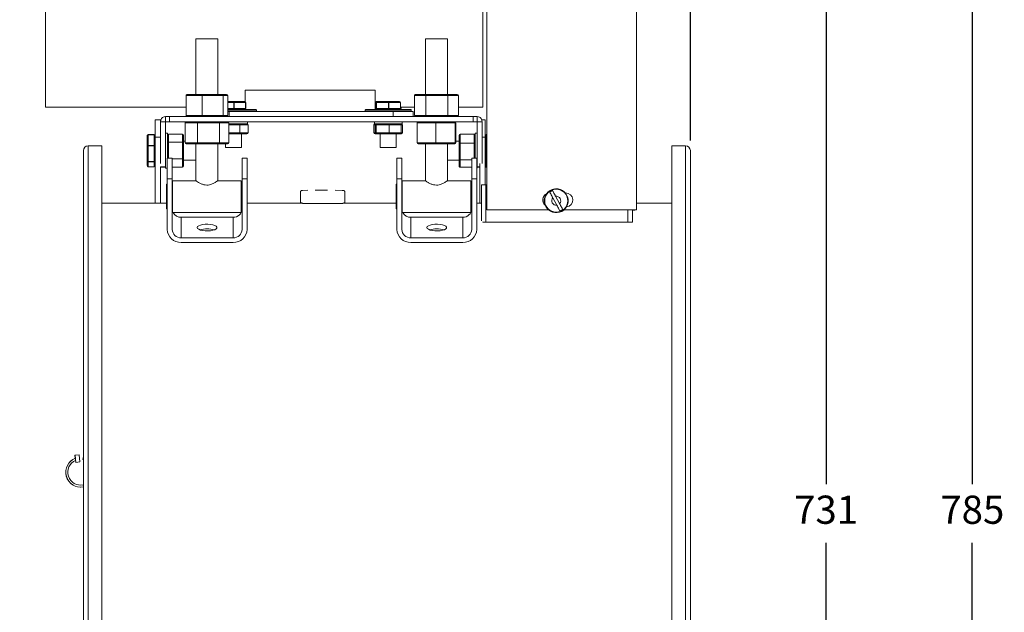
# Model space of a CAD drawing. Units: millimetres. Extents: x -679 to 535, y 471 to 1427.
# Drawn here: x 42 to 535, y 797 to 1094 of the extents above; entities that cross this region are included whole.
import ezdxf

# ---------------------------------------------------------------- set-up
doc = ezdxf.new("R2010")
doc.units = ezdxf.units.MM
doc.header["$PDSIZE"] = -1
doc.dimstyles.new('ISO-25', dxfattribs={"dimtxt": 2.5, "dimasz": 2.5, "dimexe": 1.25, "dimexo": 0.625, "dimtad": 1, "dimtxsty": 'Standard', "dimcen": 2.5, "dimadec": 0, "dimazin": 0, "dimtfac": 1, "dimtmove": 0, "dimatfit": 3, "dimfxl": 0, "dimarcsym": 0})

# ---------------------------------------------------------------- blocks, each defined once
blk = doc.blocks.new('*D41')
at = {"color": 0, "linetype": 'ByBlock', "lineweight": -2}
for p, q in [((42.15, 1159.63), (42.15, 1408.02)), ((378.05, 1033.59), (378.05, 1408.02)), ((363.05, 1403.02), (57.15, 1403.02))]:
    blk.add_line(p, q, dxfattribs=at)
at = {"color": 0, "linetype": 'ByBlock'}
for points in [[(42.15, 1403.02), (57.15, 1405.52), (57.15, 1400.52)], [(378.05, 1403.02), (363.05, 1405.52), (363.05, 1400.52)]]:
    blk.add_solid(points, dxfattribs=at)
at = {"layer": 'DEFPOINTS', "color": 0, "linetype": 'ByBlock'}
for p in [(42.15, 1154.63), (378.05, 1028.59)]:
    blk.add_point(p, dxfattribs=at)
at = {"color": 0, "linetype": 'ByBlock', "insert": (219.06, 1417.69), "char_height": 14.111, "attachment_point": 5}
blk.add_mtext('336', dxfattribs=at)
blk = doc.blocks.new('*D43')
at = {"color": 0, "linetype": 'ByBlock', "lineweight": -2}
for p, q in [((356.15, 1202.2), (451.03, 1202.2)), ((446.03, 1187.2), (446.03, 861.63)), ((446.03, 485.99), (446.03, 832.28)), ((380.65, 470.99), (451.03, 470.99))]:
    blk.add_line(p, q, dxfattribs=at)
at = {"color": 0, "linetype": 'ByBlock'}
for points in [[(446.03, 1202.2), (443.53, 1187.2), (448.53, 1187.2)], [(446.03, 470.99), (443.53, 485.99), (448.53, 485.99)]]:
    blk.add_solid(points, dxfattribs=at)
at = {"layer": 'DEFPOINTS', "color": 0, "linetype": 'ByBlock'}
for p in [(351.15, 1202.2), (375.65, 470.99)]:
    blk.add_point(p, dxfattribs=at)
at = {"color": 0, "linetype": 'ByBlock', "insert": (446.03, 846.96), "char_height": 14.111, "attachment_point": 5}
blk.add_mtext('731', dxfattribs=at)
blk = doc.blocks.new('*D44')
at = {"color": 0, "linetype": 'ByBlock', "lineweight": -2}
for p, q in [((204.15, 1255.63), (524.27, 1255.63)), ((519.27, 1240.63), (519.27, 861.63)), ((519.27, 485.99), (519.27, 832.28)), ((380.65, 470.99), (524.27, 470.99))]:
    blk.add_line(p, q, dxfattribs=at)
at = {"color": 0, "linetype": 'ByBlock'}
for points in [[(519.27, 1255.63), (516.77, 1240.63), (521.77, 1240.63)], [(519.27, 470.99), (516.77, 485.99), (521.77, 485.99)]]:
    blk.add_solid(points, dxfattribs=at)
at = {"layer": 'DEFPOINTS', "color": 0, "linetype": 'ByBlock'}
for p in [(199.15, 1255.63), (375.65, 470.99)]:
    blk.add_point(p, dxfattribs=at)
at = {"color": 0, "linetype": 'ByBlock', "insert": (519.27, 846.96), "char_height": 14.111, "attachment_point": 5}
blk.add_mtext('785', dxfattribs=at)

msp = doc.modelspace()

# ---------------------------------------------------------------- linework, layer by layer
at = {"color": 7, "linetype": 'Continuous', "lineweight": 15}
for p, q in [((55.15, 1218.88), (55.15, 1050.38)), ((274.15, 1218.88), (274.15, 1050.38)), ((276.15, 998.89), (276.15, 1132.3)), ((351.15, 1132.3), (351.15, 998.89)), ((130.4, 1084.56), (141.4, 1084.56)), ((245.4, 1084.56), (256.4, 1084.56)), ((133.57, 1056.13), (125.45, 1056.13)), ((125.45, 1056.13), (125.45, 1046.13)), ((126, 1056.63), (133.69, 1056.63)), ((144.02, 1056.13), (133.57, 1056.13)), ((133.57, 1056.13), (133.57, 1046.13)), ((133.69, 1056.63), (143.59, 1056.63)), ((143.59, 1056.63), (145.8, 1056.63)), ((144.02, 1056.13), (144.02, 1046.13)), ((146.35, 1056.13), (144.02, 1056.13)), ((146.35, 1056.13), (146.35, 1046.13)), ((155.15, 1058.88), (220.15, 1058.88)), ((155.15, 1058.88), (155.15, 1053.06)), ((220.15, 1058.88), (220.15, 1049.13)), ((245.62, 1056.13), (239.94, 1056.13)), ((239.94, 1046.13), (239.94, 1056.13)), ((240.51, 1056.63), (245.9, 1056.63)), ((256.59, 1056.13), (245.62, 1056.13)), ((245.62, 1046.13), (245.62, 1056.13)), ((245.9, 1056.63), (256.29, 1056.63)), ((256.29, 1056.63), (261.29, 1056.63)), ((256.59, 1046.13), (256.59, 1056.13)), ((261.87, 1056.13), (256.59, 1056.13)), ((261.87, 1046.13), (261.87, 1056.13)), ((146.35, 1053.13), (149.45, 1053.13)), ((149.37, 1052.63), (146.35, 1052.63)), ((149.37, 1049.63), (149.37, 1052.63)), ((149.57, 1052.63), (149.37, 1052.63)), ((149.45, 1053.13), (154.9, 1053.13)), ((149.57, 1052.63), (149.57, 1049.63)), ((155.31, 1052.63), (149.57, 1052.63)), ((155.31, 1049.63), (155.31, 1052.63)), ((155.41, 1052.63), (155.31, 1052.63)), ((220.79, 1052.63), (220.56, 1052.63)), ((220.56, 1052.63), (220.56, 1049.63)), ((220.56, 1052.63), (220.56, 1052.63)), ((220.89, 1052.63), (220.79, 1052.63)), ((220.79, 1049.63), (220.79, 1052.63)), ((226.87, 1052.63), (220.89, 1052.63)), ((220.89, 1052.63), (220.89, 1049.63)), ((221.07, 1053.13), (221.28, 1053.13)), ((221.28, 1053.13), (226.95, 1053.13)), ((226.87, 1049.63), (226.87, 1052.63)), ((227.07, 1052.63), (226.87, 1052.63)), ((226.95, 1053.13), (232.4, 1053.13)), ((227.07, 1052.63), (227.07, 1049.63)), ((232.81, 1052.63), (227.07, 1052.63)), ((232.81, 1049.63), (232.81, 1052.63)), ((232.91, 1052.63), (232.81, 1052.63)), ((117.23, 1045.63), (115.25, 1045.63)), ((117.23, 1043.03), (117.23, 1045.63)), ((269.23, 1045.63), (117.23, 1045.63)), ((125.45, 1046.13), (133.57, 1046.13)), ((133.57, 1046.13), (144.02, 1046.13)), ((144.02, 1046.13), (146.35, 1046.13)), ((146.35, 1049.63), (149.37, 1049.63)), ((146.35, 1049.13), (160.48, 1049.13)), ((160.73, 1048.88), (146.35, 1048.88)), ((146.35, 1048.23), (147.15, 1048.23)), ((147.15, 1048.23), (147.15, 1045.63)), ((147.15, 1048.23), (229.15, 1048.23)), ((149.37, 1049.63), (149.57, 1049.63)), ((149.57, 1049.63), (155.31, 1049.63)), ((155.31, 1049.63), (155.41, 1049.63)), ((238.23, 1048.88), (215.23, 1048.88)), ((215.48, 1049.13), (237.98, 1049.13)), ((220.26, 1049.63), (220.34, 1049.63)), ((220.34, 1050.38), (220.34, 1049.63)), ((220.34, 1049.63), (220.56, 1049.63)), ((220.56, 1049.63), (220.79, 1049.63)), ((220.56, 1049.63), (220.56, 1049.63)), ((220.79, 1049.63), (220.89, 1049.63)), ((220.89, 1049.63), (226.87, 1049.63)), ((226.87, 1049.63), (227.07, 1049.63)), ((227.07, 1049.63), (232.81, 1049.63)), ((229.15, 1048.23), (229.15, 1045.63)), ((229.15, 1048.23), (239.15, 1048.23)), ((232.81, 1049.63), (232.91, 1049.63)), ((232.91, 1049.63), (233.2, 1049.63)), ((233.2, 1049.63), (233.2, 1050.38)), ((233.2, 1049.63), (233.21, 1049.63)), ((239.15, 1048.23), (239.15, 1045.63)), ((239.94, 1046.13), (245.62, 1046.13)), ((245.62, 1046.13), (256.59, 1046.13)), ((256.59, 1046.13), (261.87, 1046.13)), ((269.23, 1043.03), (269.23, 1045.63)), ((271.21, 1045.63), (269.23, 1045.63)), ((110.05, 1043.91), (110.05, 1035.27)), ((112.65, 1043.91), (112.65, 1043.03)), ((112.65, 1043.03), (112.65, 1022.1)), ((117.23, 1043.03), (115.25, 1043.03)), ((115.25, 1043.03), (115.25, 1020.47)), ((269.23, 1043.03), (117.23, 1043.03)), ((131.23, 1042.53), (124.97, 1042.53)), ((124.97, 1042.53), (124.97, 1032.53)), ((131.23, 1042.53), (131.23, 1032.53)), ((142.16, 1042.53), (131.23, 1042.53)), ((142.16, 1042.53), (142.16, 1032.53)), ((146.84, 1042.53), (142.16, 1042.53)), ((146.84, 1042.53), (146.84, 1032.53)), ((146.84, 1042.03), (156.18, 1042.03)), ((152.45, 1041.53), (146.84, 1041.53)), ((152.45, 1041.53), (152.45, 1037.53)), ((156.55, 1041.53), (152.45, 1041.53)), ((156.55, 1041.53), (156.55, 1037.53)), ((219.58, 1041.53), (219.58, 1037.53)), ((220.18, 1041.53), (219.58, 1041.53)), ((219.78, 1042.03), (233.68, 1042.03)), ((220.61, 1041.53), (220.18, 1041.53)), ((220.18, 1041.53), (220.18, 1037.53)), ((227.17, 1041.53), (220.61, 1041.53)), ((220.61, 1041.53), (220.61, 1037.53)), ((227.17, 1041.53), (227.17, 1037.53)), ((233.29, 1041.53), (227.17, 1041.53)), ((233.29, 1041.53), (233.29, 1037.53)), ((233.89, 1041.53), (233.29, 1041.53)), ((233.89, 1041.53), (233.89, 1037.53)), ((250.64, 1042.53), (241.27, 1042.53)), ((241.27, 1042.53), (241.27, 1032.53)), ((260.27, 1042.53), (250.64, 1042.53)), ((250.64, 1042.53), (250.64, 1032.53)), ((260.27, 1042.53), (260.27, 1032.53)), ((260.53, 1042.53), (260.27, 1042.53)), ((260.53, 1042.53), (260.53, 1032.53)), ((271.21, 1043.03), (269.23, 1043.03)), ((271.21, 1020.47), (271.21, 1043.03)), ((273.81, 1022.1), (273.81, 1043.03)), ((275.21, 1035.27), (275.21, 1043.91)), ((106.05, 1030.95), (106.05, 1036.06)), ((106.55, 1036.6), (106.55, 1036.55)), ((106.55, 1036.55), (106.55, 1031.2)), ((109.55, 1036.55), (106.55, 1036.55)), ((109.55, 1036.55), (109.55, 1036.6)), ((109.55, 1031.2), (109.55, 1036.55)), ((116.25, 1037.3), (116.25, 1024.78)), ((116.75, 1036.81), (116.75, 1032.78)), ((123.75, 1036.81), (116.75, 1036.81)), ((123.75, 1032.78), (123.75, 1036.81)), ((124.25, 1036.23), (124.25, 1032.49)), ((146.84, 1037.53), (152.45, 1037.53)), ((152.2, 1037.03), (146.84, 1037.03)), ((155.97, 1037.03), (152.2, 1037.03)), ((152.45, 1037.53), (156.55, 1037.53)), ((219.58, 1037.53), (220.18, 1037.53)), ((220.69, 1037.03), (220.14, 1037.03)), ((220.18, 1037.53), (220.61, 1037.53)), ((220.61, 1037.53), (227.17, 1037.53)), ((221.09, 1037.03), (220.69, 1037.03)), ((227.13, 1037.03), (221.09, 1037.03)), ((232.77, 1037.03), (227.13, 1037.03)), ((227.17, 1037.53), (233.29, 1037.53)), ((233.33, 1037.03), (232.77, 1037.03)), ((233.29, 1037.53), (233.89, 1037.53)), ((262.21, 1032), (262.21, 1036.16)), ((262.71, 1036.74), (262.71, 1032.27)), ((269.71, 1036.74), (262.71, 1036.74)), ((269.71, 1032.27), (269.71, 1036.74)), ((270.21, 1037.24), (270.21, 1024.78)), ((275.71, 1036.68), (275.71, 1036.66)), ((275.71, 1036.66), (275.71, 1033.25)), ((276.15, 1036.66), (275.71, 1036.66)), ((76.45, 1030.99), (76.45, 470.99)), ((83.25, 1030.99), (83.25, 470.99)), ((106.05, 1023.44), (106.05, 1030.95)), ((106.55, 1031.2), (106.55, 1031.01)), ((106.55, 1031.2), (109.55, 1031.2)), ((106.55, 1031.01), (106.55, 1023.17)), ((109.55, 1031.01), (106.55, 1031.01)), ((109.55, 1031.01), (109.55, 1031.2)), ((109.55, 1023.17), (109.55, 1031.01)), ((110.05, 1035.27), (110.05, 1002.19)), ((112.65, 1035.27), (110.05, 1035.27)), ((123.75, 1032.78), (116.75, 1032.78)), ((116.75, 1032.78), (116.75, 1024.78)), ((123.75, 1024.53), (123.75, 1032.78)), ((124.25, 1032.49), (124.25, 1024.81)), ((124.97, 1032.53), (131.23, 1032.53)), ((131.48, 1032.03), (125.55, 1032.03)), ((131.23, 1032.53), (142.16, 1032.53)), ((141.83, 1032.03), (131.48, 1032.03)), ((146.26, 1032.03), (141.83, 1032.03)), ((142.16, 1032.53), (146.84, 1032.53)), ((241.27, 1032.53), (250.64, 1032.53)), ((250.65, 1032.03), (241.78, 1032.03)), ((250.64, 1032.53), (260.27, 1032.53)), ((259.78, 1032.03), (250.65, 1032.03)), ((260.03, 1032.03), (259.78, 1032.03)), ((260.27, 1032.53), (260.53, 1032.53)), ((262.21, 1024.34), (262.21, 1032)), ((262.71, 1032.27), (262.71, 1024.02)), ((269.71, 1032.27), (262.71, 1032.27)), ((269.71, 1024.78), (269.71, 1032.27)), ((273.81, 1035.27), (275.21, 1035.27)), ((275.21, 1011.49), (275.21, 1035.27)), ((275.71, 1033.25), (275.71, 1033.09)), ((275.71, 1033.25), (276.15, 1033.25)), ((275.71, 1033.09), (275.71, 1025.1)), ((276.15, 1033.09), (275.71, 1033.09)), ((368.85, 1030.99), (368.85, 470.99)), ((375.65, 1030.99), (375.65, 470.99)), ((74.05, 1028.59), (74.05, 473.39)), ((145.86, 1030.08), (145.26, 1030.08)), ((153.2, 1030.08), (145.86, 1030.08)), ((223.36, 1030.08), (222.76, 1030.08)), ((230.7, 1030.08), (223.36, 1030.08)), ((378.05, 1028.59), (378.05, 473.39)), ((106.05, 1021.04), (106.05, 1023.44)), ((106.55, 1023.17), (109.55, 1023.17)), ((106.55, 1023.17), (106.55, 1023.02)), ((109.55, 1023.02), (106.55, 1023.02)), ((106.55, 1023.02), (106.55, 1020.51)), ((109.55, 1023.02), (109.55, 1023.17)), ((109.55, 1020.51), (109.55, 1023.02)), ((116.05, 1024.78), (116.05, 1014.52)), ((116.05, 1024.78), (118.55, 1024.78)), ((118.55, 1024.78), (118.55, 1014.52)), ((123.75, 1024.53), (118.55, 1024.53)), ((123.75, 1020.3), (123.75, 1024.53)), ((124.25, 1024.81), (124.25, 1020.87)), ((153.55, 1024.78), (156.05, 1024.78)), ((153.55, 1024.78), (153.55, 1014.52)), ((156.05, 1024.78), (156.05, 1014.52)), ((231.05, 1024.78), (231.05, 1014.52)), ((231.05, 1024.78), (233.55, 1024.78)), ((233.55, 1024.78), (233.55, 1014.52)), ((262.21, 1020.82), (262.21, 1024.34)), ((268.55, 1024.02), (262.71, 1024.02)), ((262.71, 1024.02), (262.71, 1020.25)), ((268.55, 1024.78), (271.05, 1024.78)), ((268.55, 1024.78), (268.55, 1014.52)), ((271.05, 1024.78), (271.05, 1014.52)), ((272.61, 1002.19), (272.61, 1022.1)), ((275.71, 1025.1), (275.71, 1024.92)), ((275.71, 1025.1), (276.15, 1025.1)), ((275.71, 1024.92), (275.71, 1020.34)), ((276.15, 1024.92), (275.71, 1024.92)), ((106.55, 1020.51), (109.55, 1020.51)), ((106.55, 1020.51), (106.55, 1020.5)), ((109.55, 1020.5), (109.55, 1020.51)), ((115.25, 1020.47), (112.65, 1020.47)), ((112.65, 1020.47), (112.65, 1002.19)), ((115.25, 1020.47), (115.25, 1020.42)), ((115.25, 1020.47), (115.25, 1019.8)), ((123.75, 1020.3), (118.55, 1020.3)), ((268.55, 1020.25), (262.71, 1020.25)), ((271.21, 1020.44), (271.21, 1020.47)), ((271.21, 1020.47), (271.21, 1019.74)), ((271.21, 1020.47), (272.61, 1020.47)), ((275.71, 1020.34), (276.15, 1020.34)), ((275.71, 1020.34), (275.71, 1020.3)), ((115.75, 999.36), (115.75, 1011.76)), ((116.05, 989.15), (116.05, 1014.52)), ((116.05, 1014.52), (118.55, 1014.52)), ((118.55, 1014.52), (118.55, 989.15)), ((118.65, 997.61), (118.65, 1013.51)), ((153.15, 997.61), (153.15, 1013.51)), ((153.55, 989.15), (153.55, 1014.52)), ((153.55, 1014.52), (156.05, 1014.52)), ((156.05, 1014.52), (156.05, 989.15)), ((230.75, 999.36), (230.75, 1011.76)), ((231.05, 989.15), (231.05, 1014.52)), ((231.05, 1014.52), (233.55, 1014.52)), ((233.55, 1014.52), (233.55, 989.15)), ((233.65, 997.61), (233.65, 1013.51)), ((268.15, 997.61), (268.15, 1013.51)), ((268.55, 989.15), (268.55, 1014.52)), ((268.55, 1014.52), (271.05, 1014.52)), ((271.05, 1014.52), (271.05, 989.15)), ((273.39, 993.43), (273.39, 1011.49)), ((273.39, 1011.49), (275.65, 1011.49)), ((275.65, 1011.49), (276.15, 1011.49)), ((275.65, 992.81), (275.65, 1011.49)), ((182.72, 1007.69), (182.72, 1003.19)), ((183.79, 1008.69), (186.55, 1008.71)), ((190.06, 1008.71), (196.36, 1008.71)), ((200.17, 1008.71), (203.7, 1008.69)), ((205.06, 1007.69), (205.06, 1003.19)), ((309.97, 1009.17), (310.07, 1009.43)), ((310.53, 1009.23), (310.62, 1009.48)), ((315.39, 1007.44), (315.6, 1007.44)), ((187.62, 1002.17), (184.09, 1002.18)), ((197.72, 1002.16), (191.42, 1002.16)), ((203.99, 1002.18), (201.23, 1002.17)), ((311.17, 1001.26), (309.16, 1004.95)), ((312.58, 1002.02), (310.57, 1005.72)), ((307.02, 998.89), (276.15, 998.89)), ((351.15, 998.89), (314.72, 998.89)), ((346.8, 992.81), (346.8, 998.89)), ((349.05, 993.43), (349.05, 998.89)), ((350.25, 998.72), (349.05, 998.72)), ((350.25, 998.89), (350.25, 998.72)), ((123.05, 995.18), (123.05, 984.92)), ((123.05, 995.18), (149.05, 995.18)), ((149.05, 995.18), (149.05, 984.92)), ((238.05, 995.18), (238.05, 984.92)), ((238.05, 995.18), (264.05, 995.18)), ((264.05, 995.18), (264.05, 984.92)), ((274.05, 992.99), (274.05, 992.81)), ((274.05, 992.81), (349.05, 992.81)), ((349.05, 992.81), (349.05, 993.43)), ((123.05, 984.92), (149.05, 984.92)), ((149.05, 982.57), (123.05, 982.57)), ((238.05, 984.92), (264.05, 984.92)), ((264.05, 982.57), (238.05, 982.57)), ((69.85, 876.07), (69.89, 876.08)), ((70.01, 874.56), (69.85, 876.07)), ((69.89, 876.08), (71.88, 876.28)), ((69.89, 876.08), (70.26, 872.51)), ((69.96, 875.08), (69.99, 875.08)), ((70.01, 874.56), (69.96, 875.08)), ((69.96, 875.08), (69.99, 875.08)), ((69.99, 875.08), (70.15, 873.5)), ((70.22, 872.5), (70.11, 873.52)), ((70.12, 873.49), (70.12, 873.52)), ((70.15, 873.5), (70.12, 873.49)), ((71.88, 876.28), (72.25, 872.71)), ((73.77, 874), (73.92, 874.98)), ((74.05, 873.94), (73.77, 874)), ((73.77, 874), (73.78, 874)), ((73.78, 874), (73.94, 874.99)), ((74.05, 873.95), (73.78, 874)), ((73.92, 874.98), (73.94, 874.99)), ((70.22, 872.5), (72.21, 872.7)), ((70.26, 872.51), (70.22, 872.5)), ((70.26, 872.51), (72.25, 872.71)), ((72.25, 872.71), (72.21, 872.7)), ((73.77, 861.16), (74.05, 861.21)), ((74.04, 827.15), (74.05, 827.15)), ((74.04, 826.99), (74.04, 820.69)), ((74.04, 826.99), (74.05, 826.99)), ((74.04, 820.69), (74.05, 820.69)), ((74.04, 820.53), (74.05, 820.53)), ((74.04, 815.49), (74.05, 815.49)), ((74.04, 815.49), (74.04, 814.84)), ((74.04, 814.84), (74.05, 814.84)), ((74.04, 814.84), (74.04, 812.9)), ((74.04, 812.9), (74.05, 812.9)), ((74.04, 812.9), (74.04, 812.26)), ((74.04, 812.26), (74.05, 812.26)), ((74.04, 812.26), (74.04, 809.83)), ((74.04, 809.83), (74.04, 809.19)), ((74.04, 809.83), (74.05, 809.83)), ((74.04, 809.19), (74.05, 809.19)), ((74.04, 804.32), (74.04, 809.19)), ((74.04, 804.15), (74.05, 804.15)), ((74.04, 803.99), (74.04, 797.69)), ((74.04, 803.99), (74.05, 803.99)), ((74.04, 797.69), (74.05, 797.69)), ((74.04, 797.53), (74.05, 797.53))]:
    msp.add_line(p, q, dxfattribs=at)
at = {"color": 7, "linetype": 'Continuous', "lineweight": 15, "flags": 128}
for points in [[(191.42, 1002.16), (190.91, 1002.16), (190.4, 1002.16), (189.91, 1002.16), (189.42, 1002.16), (188.95, 1002.17), (188.49, 1002.17), (188.05, 1002.17), (187.62, 1002.17)], [(201.23, 1002.17), (200.85, 1002.17), (200.45, 1002.17), (200.03, 1002.17), (199.6, 1002.17), (199.15, 1002.17), (198.68, 1002.17), (198.21, 1002.16), (197.72, 1002.16)], [(118.55, 999.41), (118.64, 998.59), (118.65, 998.52)], [(233.55, 999.41), (233.64, 998.59), (233.65, 998.52)], [(131.1, 990.05), (131.29, 990.51), (131.82, 990.93), (132.68, 991.29), (133.78, 991.55), (135.05, 991.71), (136.39, 991.74), (137.71, 991.65), (138.91, 991.43), (139.89, 991.12), (140.59, 990.73), (140.96, 990.28), (140.96, 989.82), (140.59, 989.38), (139.89, 988.98), (138.91, 988.67), (137.71, 988.46), (136.39, 988.36), (135.05, 988.39), (133.78, 988.55), (132.68, 988.81), (131.82, 989.17), (131.29, 989.59), (131.1, 990.05)], [(246.1, 990.05), (246.29, 990.51), (246.82, 990.93), (247.68, 991.29), (248.78, 991.55), (250.05, 991.71), (251.39, 991.74), (252.71, 991.65), (253.91, 991.43), (254.89, 991.12), (255.59, 990.73), (255.96, 990.28), (255.96, 989.82), (255.59, 989.38), (254.89, 988.98), (253.91, 988.67), (252.71, 988.46), (251.39, 988.36), (250.05, 988.39), (248.78, 988.55), (247.68, 988.81), (246.82, 989.17), (246.29, 989.59), (246.1, 990.05)]]:
    msp.add_lwpolyline(points, dxfattribs=at)
at = {"color": 7, "linetype": 'Continuous', "lineweight": 15}
msp.add_circle((310.87, 1003.49), 5.75, dxfattribs=at)
for centre, radius, start, end in [((160.48, 1048.88), 0.25, 0, 90), ((215.48, 1048.88), 0.25, 90, 180), ((237.98, 1048.88), 0.25, 0, 90), ((76.45, 1028.59), 2.4, 90, 180), ((375.65, 1028.59), 2.4, 0, 90), ((203.77, 1002.1), 6.59, 87.1988, 90.6204), ((307.7, 1003.89), 3.55, 118.4504, 227.2208), ((310.87, 1003.49), 6, 97.6954, 92.4044), ((310.87, 1003.49), 5.36, 109.9886, 127.1467), ((315.6, 1003.89), 3.55, 276.9763, 90), ((310.87, 1003.49), 2.25, 139.475, 277.5552), ((310.87, 1003.49), 2.25, 319.2103, 97.8199), ((122.99, 999.7), 4.52, 207.6098, 270.8224), ((149.19, 999.55), 4.37, 268.2746, 358.1638), ((237.99, 999.7), 4.52, 207.6098, 270.8224), ((264.19, 999.55), 4.37, 268.2746, 358.1638), ((310.87, 1003.49), 5.36, 289.8836, 307.0417), ((122.85, 989.37), 6.8, 181.8362, 271.7254), ((122.92, 989.29), 4.37, 181.8362, 271.7254), ((136.05, 977.51), 11.91, 72.5842, 107.4158), ((149.19, 989.29), 4.37, 268.2746, 358.1638), ((149.26, 989.37), 6.8, 268.2746, 358.1638), ((237.85, 989.37), 6.8, 181.8362, 271.7254), ((237.92, 989.29), 4.37, 181.8362, 271.7254), ((251.05, 977.51), 11.91, 72.5842, 107.4158), ((264.19, 989.29), 4.37, 268.2746, 358.1638), ((264.26, 989.37), 6.8, 268.2746, 358.1638), ((72.74, 867.58), 7.5, 111.3921, 279.0893), ((72.76, 867.58), 7.5, 111.2442, 279.0893), ((72.76, 867.58), 6.5, 113.9984, 281.5024)]:
    msp.add_arc(centre, radius, start, end, dxfattribs=at)
for centre, major_axis, ratio, start_param, end_param in [((126, 1056.13), (0.55, 0), 0.909094, 1.570796, 3.141593), ((133.69, 1056.13), (0, 0.5), 0.24585, 0, 1.570796), ((143.59, 1056.13), (0, 0.5), 0.854146, 4.712389, 6.283185), ((145.8, 1056.13), (0.55, 0), 0.909094, 0, 1.570796), ((240.51, 1056.13), (0.577, 0), 0.866217, 1.570796, 3.141593), ((245.9, 1056.13), (0, 0.5), 0.55619, 0, 1.570796), ((256.29, 1056.13), (0, 0.5), 0.598255, 4.712389, 6.283185), ((261.29, 1056.13), (0.577, 0), 0.866217, 0, 1.570796), ((149.45, 1052.63), (0, 0.5), 0.165009, 0, 1.570796), ((149.45, 1052.63), (0, 0.5), 0.234766, 4.712389, 6.283185), ((154.9, 1052.63), (0, 0.5), 0.822802, 4.712389, 6.283185), ((154.9, 1052.63), (0.506, 0), 0.989058, 0, 1.570796), ((221.07, 1052.63), (0.506, 0), 0.989058, 1.570796, 3.141593), ((221.28, 1052.63), (0, 0.5), 0.98781, 0, 1.570796), ((221.28, 1052.63), (0, 0.5), 0.776297, 0, 1.570796), ((226.95, 1052.63), (0, 0.5), 0.165009, 0, 1.570796), ((226.95, 1052.63), (0, 0.5), 0.234766, 4.712389, 6.283185), ((232.4, 1052.63), (0, 0.5), 0.822802, 4.712389, 6.283185), ((232.4, 1052.63), (0.506, 0), 0.989058, 0, 1.570796), ((126, 1046.13), (0.55, 0), 0.909094, 3.141593, 4.712389), ((133.69, 1046.13), (0, 0.5), 0.24585, 1.570796, 3.141593), ((143.59, 1046.13), (0, 0.5), 0.854146, 3.141593, 4.712389), ((145.8, 1046.13), (0.55, 0), 0.909094, 4.712389, 6.283185), ((149.45, 1049.63), (0, 0.5), 0.165009, 1.570796, 3.141593), ((149.45, 1049.63), (0, 0.5), 0.234766, 3.141593, 4.712389), ((154.9, 1049.63), (0, 0.5), 0.822802, 3.141593, 4.712389), ((154.9, 1049.63), (0.506, 0), 0.989058, 4.712389, 6.283185), ((220.78, 1049.63), (0.519, 0), 0.963213, 3.141593, 4.712389), ((220.78, 1049.63), (0, 0.5), 0.887828, 1.570796, 3.141593), ((221.07, 1049.63), (0.506, 0), 0.989058, 3.141593, 4.712389), ((221.28, 1049.63), (0, 0.5), 0.98781, 1.570796, 3.141593), ((221.28, 1049.63), (0, 0.5), 0.776297, 1.570796, 3.141593), ((226.95, 1049.63), (0, 0.5), 0.165009, 1.570796, 3.141593), ((226.95, 1049.63), (0, 0.5), 0.234766, 3.141593, 4.712389), ((232.4, 1049.63), (0, 0.5), 0.822802, 3.141593, 4.712389), ((232.4, 1049.63), (0.506, 0), 0.989058, 4.712389, 6.283185), ((232.68, 1049.63), (0.519, 0), 0.963213, 4.712389, 6.283185), ((240.51, 1046.13), (0.577, 0), 0.866217, 3.141593, 4.712389), ((245.9, 1046.13), (0, 0.5), 0.55619, 1.570796, 3.141593), ((256.29, 1046.13), (0, 0.5), 0.598255, 3.141593, 4.712389), ((261.29, 1046.13), (0.577, 0), 0.866217, 4.712389, 6.283185), ((125.55, 1042.53), (0.575, 0), 0.869069, 1.570796, 3.141593), ((131.48, 1042.53), (0, 0.5), 0.491713, 0, 1.570796), ((141.83, 1042.53), (0, 0.5), 0.658944, 4.712389, 6.283185), ((146.26, 1042.53), (0.575, 0), 0.869069, 0, 1.570796), ((152.2, 1041.53), (0, 0.5), 0.50675, 4.712389, 6.283185), ((155.97, 1041.53), (0.576, 0), 0.868107, 0, 1.570796), ((220.14, 1041.53), (0.563, 0), 0.887365, 1.570796, 3.141593), ((220.69, 1041.53), (0.516, 0), 0.968594, 1.570796, 3.141593), ((221.09, 1041.53), (0, 0.5), 0.964068, 0, 1.570796), ((227.13, 1041.53), (0, 0.5), 0.068356, 4.712389, 6.283185), ((232.77, 1041.53), (0.516, 0), 0.968594, 0, 1.570796), ((233.33, 1041.53), (0.563, 0), 0.887365, 0, 1.570796), ((241.78, 1042.53), (0.507, 0), 0.986471, 1.570796, 3.141593), ((250.65, 1042.53), (0, 0.5), 0.028018, 0, 1.570796), ((259.78, 1042.53), (0, 0.5), 0.985696, 4.712389, 6.283185), ((260.03, 1042.53), (0.507, 0), 0.986471, 0, 1.570796), ((106.55, 1036.06), (0, 0.529), 0.945031, 0, 1.570796), ((106.55, 1036.06), (0.5, 0), 0.976335, 1.570796, 3.141593), ((109.55, 1036.06), (0, 0.529), 0.945031, 4.712389, 6.283185), ((109.55, 1036.06), (0.5, 0), 0.976335, 0, 1.570796), ((116.75, 1036.23), (0, 0.577), 0.866112, 0, 1.570796), ((123.75, 1036.23), (0, 0.577), 0.866112, 4.712389, 6.283185), ((152.2, 1037.53), (0, 0.5), 0.50675, 3.141593, 4.712389), ((155.97, 1037.53), (0.576, 0), 0.868107, 4.712389, 6.283185), ((220.14, 1037.53), (0.563, 0), 0.887365, 3.141593, 4.712389), ((220.69, 1037.53), (0.516, 0), 0.968594, 3.141593, 4.712389), ((221.09, 1037.53), (0, 0.5), 0.964068, 1.570796, 3.141593), ((227.13, 1037.53), (0, 0.5), 0.068356, 3.141593, 4.712389), ((232.77, 1037.53), (0.516, 0), 0.968594, 4.712389, 6.283185), ((233.33, 1037.53), (0.563, 0), 0.887365, 4.712389, 6.283185), ((262.71, 1036.16), (0, 0.577), 0.867041, 0, 1.570796), ((269.71, 1036.16), (0, 0.577), 0.867041, 4.712389, 6.283185), ((275.71, 1036.14), (0, 0.526), 0.950205, 0, 1.570796), ((275.71, 1036.14), (0, 0.509), 0.981704, 0, 1.570796), ((106.55, 1030.95), (0.5, 0), 0.514505, 1.570796, 3.141593), ((106.55, 1030.95), (0.5, 0), 0.134506, 1.570796, 3.141593), ((109.55, 1030.95), (0.5, 0), 0.514505, 0, 1.570796), ((109.55, 1030.95), (0.5, 0), 0.134506, 0, 1.570796), ((116.75, 1032.49), (0.5, 0), 0.591473, 1.570796, 3.141593), ((123.75, 1032.49), (0.5, 0), 0.591473, 0, 1.570796), ((125.55, 1032.53), (0.575, 0), 0.869069, 3.141593, 4.712389), ((131.48, 1032.53), (0, 0.5), 0.491713, 1.570796, 3.141593), ((141.83, 1032.53), (0, 0.5), 0.658944, 3.141593, 4.712389), ((146.26, 1032.53), (0.575, 0), 0.869069, 4.712389, 6.283185), ((241.78, 1032.53), (0.507, 0), 0.986471, 3.141593, 4.712389), ((250.65, 1032.53), (0, 0.5), 0.028018, 1.570796, 3.141593), ((259.78, 1032.53), (0, 0.5), 0.985696, 3.141593, 4.712389), ((260.03, 1032.53), (0.507, 0), 0.986471, 4.712389, 6.283185), ((262.71, 1032), (0.5, 0), 0.528292, 1.570796, 3.141593), ((269.71, 1032), (0.5, 0), 0.528292, 0, 1.570796), ((275.71, 1032.87), (0.5, 0), 0.757883, 1.570796, 3.141593), ((275.71, 1032.87), (0.5, 0), 0.429593, 1.570796, 3.141593), ((106.55, 1023.44), (0.5, 0), 0.543662, 3.141593, 4.712389), ((106.55, 1023.44), (0.5, 0), 0.84183, 3.141593, 4.712389), ((106.55, 1021.04), (0, 0.529), 0.945031, 1.570796, 3.141593), ((109.55, 1023.44), (0.5, 0), 0.543662, 4.712389, 6.283185), ((109.55, 1023.44), (0.5, 0), 0.84183, 4.712389, 6.283185), ((109.55, 1021.04), (0, 0.529), 0.945031, 3.141593, 4.712389), ((123.75, 1024.81), (0.5, 0), 0.563111, 4.712389, 6.283185), ((123.75, 1020.87), (0, 0.577), 0.866112, 3.141593, 4.712389), ((262.71, 1024.34), (0.5, 0), 0.625057, 3.141593, 4.712389), ((262.71, 1020.82), (0, 0.577), 0.867041, 1.570796, 3.141593), ((275.71, 1025.23), (0.5, 0), 0.260754, 3.141593, 4.712389), ((275.71, 1025.23), (0.5, 0), 0.622812, 3.141593, 4.712389), ((275.71, 1020.85), (0, 0.509), 0.981704, 1.570796, 3.141593), ((275.71, 1020.85), (0, 0.526), 0.950205, 1.570796, 3.141593)]:
    msp.add_ellipse(centre, major_axis=major_axis, ratio=ratio, start_param=start_param, end_param=end_param, dxfattribs=at)
for points, degree in [([(130.4, 1084.56), (130.4, 1056.63)], 1), ([(141.4, 1056.63), (141.4, 1084.56)], 1), ([(245.4, 1084.56), (245.4, 1056.63)], 1), ([(256.4, 1056.63), (256.4, 1084.56)], 1), ([(155.41, 1049.63), (155.41, 1052.63)], 1), ([(220.56, 1052.63), (220.56, 1049.63)], 1), ([(232.91, 1049.63), (232.91, 1052.63)], 1), ([(55.15, 1050.38), (125.45, 1050.38)], 1), ([(115.25, 1045.63), (114.8, 1045.56), (113.9, 1045.42), (112.86, 1044.38), (112.72, 1043.48), (112.65, 1043.03)], 3), ([(115.25, 1045.63), (115.25, 1043.03)], 1), ([(160.73, 1048.23), (160.73, 1048.88)], 1), ([(215.23, 1048.88), (215.23, 1048.23)], 1), ([(220.15, 1050.38), (220.56, 1050.38)], 1), ([(220.26, 1050.38), (220.26, 1049.63)], 1), ([(232.91, 1050.38), (239.94, 1050.38)], 1), ([(233.21, 1049.63), (233.21, 1050.38)], 1), ([(238.23, 1048.23), (238.23, 1048.88)], 1), ([(261.87, 1050.38), (274.15, 1050.38)], 1), ([(271.21, 1043.03), (271.21, 1045.63)], 1), ([(273.81, 1043.03), (273.74, 1043.48), (273.6, 1044.38), (272.56, 1045.42), (271.66, 1045.56), (271.21, 1045.63)], 3), ([(112.65, 1043.91), (110.05, 1043.91)], 1), ([(112.65, 1043.03), (115.25, 1043.03)], 1), ([(115.25, 1043.03), (115.25, 1043.03)], 1), ([(156.18, 1042.03), (156.18, 1043.03)], 1), ([(219.78, 1043.03), (219.78, 1042.03)], 1), ([(233.68, 1042.03), (233.68, 1043.03)], 1), ([(271.21, 1043.03), (273.81, 1043.03)], 1), ([(271.21, 1043.03), (271.21, 1043.03)], 1), ([(275.21, 1043.91), (273.58, 1043.91)], 1), ([(109.55, 1036.6), (106.55, 1036.6)], 1), ([(116.25, 1037.3), (115.25, 1037.3)], 1), ([(153.2, 1030.08), (153.2, 1037.03)], 1), ([(222.76, 1037.03), (222.76, 1030.08)], 1), ([(230.7, 1030.08), (230.7, 1037.03)], 1), ([(271.21, 1037.24), (270.21, 1037.24)], 1), ([(276.15, 1036.68), (275.71, 1036.68)], 1), ([(83.25, 1030.99), (76.45, 1030.99)], 1), ([(124.97, 1033.31), (124.25, 1033.31)], 1), ([(130.4, 1032.03), (130.4, 1013.49)], 1), ([(141.4, 1013.47), (141.4, 1032.03)], 1), ([(145.26, 1032.03), (145.26, 1030.08)], 1), ([(245.4, 1032.03), (245.4, 1013.49)], 1), ([(256.4, 1013.47), (256.4, 1032.03)], 1), ([(262.21, 1033.25), (260.53, 1033.25)], 1), ([(375.65, 1030.99), (368.85, 1030.99)], 1), ([(124.25, 1023.79), (130.4, 1023.79)], 1), ([(256.4, 1023.73), (262.21, 1023.73)], 1), ([(106.55, 1020.5), (109.55, 1020.5)], 1), ([(112.65, 1020.35), (115.25, 1020.35)], 1), ([(115.25, 1019.8), (116.05, 1019.8)], 1), ([(271.05, 1019.74), (271.21, 1019.74)], 1), ([(271.21, 1020.35), (272.61, 1020.35)], 1), ([(275.71, 1020.3), (276.15, 1020.3)], 1), ([(116.05, 1011.76), (115.75, 1011.76)], 1), ([(118.65, 1011.76), (118.55, 1011.76)], 1), ([(130.43, 1013.51), (118.65, 1013.51)], 1), ([(153.15, 1013.51), (141.35, 1013.51)], 1), ([(153.55, 1011.76), (153.15, 1011.76)], 1), ([(231.05, 1011.76), (230.75, 1011.76)], 1), ([(233.65, 1011.76), (233.55, 1011.76)], 1), ([(245.43, 1013.51), (233.65, 1013.51)], 1), ([(268.15, 1013.51), (256.35, 1013.51)], 1), ([(268.55, 1011.76), (268.15, 1011.76)], 1), ([(115.75, 1002.19), (83.25, 1002.19)], 1), ([(183.64, 1002.19), (156.05, 1002.19)], 1), ([(230.75, 1002.19), (204.07, 1002.19)], 1), ([(273.39, 1002.19), (271.05, 1002.19)], 1), ([(368.85, 1002.19), (351.15, 1002.19)], 1), ([(115.75, 999.36), (116.05, 999.36)], 1), ([(118.55, 999.36), (118.65, 999.36)], 1), ([(118.65, 997.61), (153.15, 997.61)], 1), ([(153.15, 999.36), (153.55, 999.36)], 1), ([(230.75, 999.36), (231.05, 999.36)], 1), ([(233.55, 999.36), (233.65, 999.36)], 1), ([(233.65, 997.61), (268.15, 997.61)], 1), ([(268.15, 999.36), (268.55, 999.36)], 1), ([(73.93, 860.17), (73.94, 860.17)], 1)]:
    msp.add_open_spline(points, degree=degree, dxfattribs=at)
for points, knots in [([(135.9, 1011.3), (135.37, 1011.34), (134.32, 1011.43), (132.87, 1012.02), (131.56, 1012.73), (130.7, 1013.3), (130.35, 1013.54), (130.42, 1013.49), (130.43, 1013.49)], [0, 0, 0, 0, 0.17716, 0.352966, 0.558797, 0.797183, 0.972601, 1, 1, 1, 1]), ([(141.35, 1013.47), (141.36, 1013.48), (141.43, 1013.52), (141.06, 1013.27), (140.3, 1012.77), (139.03, 1012.06), (137.49, 1011.41), (136.34, 1011.33), (135.9, 1011.3)], [0, 0, 0, 0, 0.058806, 0.230425, 0.40929, 0.616499, 0.853644, 1, 1, 1, 1]), ([(250.9, 1011.3), (250.37, 1011.34), (249.32, 1011.43), (247.87, 1012.02), (246.56, 1012.73), (245.7, 1013.3), (245.35, 1013.54), (245.42, 1013.49), (245.43, 1013.49)], [0, 0, 0, 0, 0.17716, 0.352966, 0.558797, 0.797183, 0.972601, 1, 1, 1, 1]), ([(256.35, 1013.47), (256.36, 1013.48), (256.43, 1013.52), (256.06, 1013.27), (255.3, 1012.77), (254.03, 1012.06), (252.49, 1011.41), (251.34, 1011.33), (250.9, 1011.3)], [0, 0, 0, 0, 0.058806, 0.230425, 0.40929, 0.616499, 0.853644, 1, 1, 1, 1]), ([(183.12, 1008.51), (183.07, 1008.47), (182.97, 1008.39), (182.85, 1008.22), (182.76, 1008.01), (182.72, 1007.83), (182.72, 1007.72), (182.72, 1007.69)], [0, 0, 0, 0, 0.2632398, 0.5706791, 0.7429632, 0.9168004, 1, 1, 1, 1]), ([(182.72, 1007.69), (182.72, 1007.75), (182.72, 1007.81), (182.74, 1007.87), (182.74, 1007.87)], [0, 0, 0, 0, 0.958927, 1, 1, 1, 1]), ([(183.78, 1008.69), (183.74, 1008.69), (183.69, 1008.69), (183.62, 1008.69), (183.55, 1008.68), (183.42, 1008.66), (183.26, 1008.61), (183.17, 1008.53), (183.13, 1008.5)], [0, 0, 0, 0, 0.529462, 0.664061, 0.730199, 0.78477, 0.917793, 1, 1, 1, 1]), ([(204.7, 1008.48), (204.7, 1008.48), (204.65, 1008.53), (204.54, 1008.59), (204.39, 1008.65), (204.28, 1008.67), (204.22, 1008.68), (204.18, 1008.68), (204.14, 1008.69), (204.09, 1008.69), (204.02, 1008.69), (203.89, 1008.69), (203.82, 1008.69)], [0, 0, 0, 0, 0.000938, 0.077383, 0.139524, 0.183381, 0.211088, 0.238951, 0.282477, 0.37968, 0.687012, 1, 1, 1, 1]), ([(204.7, 1008.47), (204.73, 1008.45), (204.83, 1008.38), (204.94, 1008.22), (205.02, 1008.01), (205.06, 1007.84), (205.06, 1007.73), (205.06, 1007.69)], [0, 0, 0, 0, 0.2077486, 0.5383436, 0.7236038, 0.910534, 1, 1, 1, 1]), ([(309.16, 1004.95), (309.07, 1005.11), (308.79, 1005.63), (308.33, 1006.47), (307.89, 1007.29), (307.71, 1007.62), (307.63, 1007.76)], [0, 0, 0, 0, 0.142736, 0.452338, 0.762277, 1, 1, 1, 1]), ([(310.57, 1005.72), (310.47, 1005.89), (310.19, 1006.41), (309.73, 1007.25), (309.3, 1008.06), (309.12, 1008.39), (309.04, 1008.53)], [0, 0, 0, 0, 0.147531, 0.456877, 0.766545, 1, 1, 1, 1]), ([(184.09, 1002.18), (184.02, 1002.18), (183.74, 1002.19), (183.39, 1002.26), (183.05, 1002.47), (182.88, 1002.65), (182.77, 1002.86), (182.72, 1003.04), (182.72, 1003.15), (182.72, 1003.19)], [0, 0, 0, 0, 0.122372, 0.52058, 0.661234, 0.802596, 0.881813, 0.961744, 1, 1, 1, 1]), ([(182.72, 1003.19), (182.72, 1003.13), (182.73, 1003.01), (182.78, 1002.81), (182.88, 1002.59), (183, 1002.43), (183.08, 1002.4), (183.08, 1002.4)], [0, 0, 0, 0, 0.146349, 0.29214, 0.539119, 0.973702, 1, 1, 1, 1]), ([(183.08, 1002.4), (183.08, 1002.4), (183.13, 1002.35), (183.24, 1002.29), (183.39, 1002.23), (183.5, 1002.2), (183.57, 1002.2), (183.6, 1002.19), (183.64, 1002.19), (183.69, 1002.19), (183.78, 1002.18), (183.97, 1002.18), (184.08, 1002.18)], [0, 0, 0, 0, 0.0004977, 0.063747, 0.1151617, 0.1514488, 0.1743729, 0.1974259, 0.2334391, 0.3138636, 0.5681457, 1, 1, 1, 1]), ([(205.06, 1003.19), (205.06, 1003.13), (205.06, 1003.01), (205.01, 1002.82), (204.9, 1002.58), (204.6, 1002.27), (204.28, 1002.19), (204.03, 1002.19), (203.99, 1002.18)], [0, 0, 0, 0, 0.06263, 0.12502, 0.230715, 0.416694, 0.902425, 1, 1, 1, 1]), ([(204.01, 1002.18), (204.05, 1002.19), (204.09, 1002.19), (204.16, 1002.19), (204.23, 1002.2), (204.36, 1002.22), (204.52, 1002.27), (204.62, 1002.35), (204.66, 1002.39)], [0, 0, 0, 0, 0.526515, 0.6603656, 0.7261353, 0.7804023, 0.9126845, 1, 1, 1, 1]), ([(312.7, 998.45), (312.66, 998.51), (312.54, 998.74), (312.22, 999.33), (311.72, 1000.25), (311.35, 1000.93), (311.17, 1001.26)], [0, 0, 0, 0, 0.1113386, 0.4103426, 0.7113149, 1, 1, 1, 1]), ([(314.1, 999.21), (314.06, 999.29), (313.92, 999.54), (313.58, 1000.18), (313.09, 1001.08), (312.74, 1001.72), (312.58, 1002.02)], [0, 0, 0, 0, 0.14126, 0.440521, 0.741893, 1, 1, 1, 1])]:
    msp.add_open_spline(points, degree=3, knots=knots, dxfattribs=at)

# ---------------------------------------------------------------- dimensions: what is measured, and where the dimension line sits
dim = msp.add_linear_dim(base=(42.15, 1403.02), p1=(378.05, 1028.59), p2=(42.15, 1154.63), dimstyle='ISO-25', override={"dimscale": 5, "dimtxt": 2.822222, "dimasz": 3, "dimexe": 1, "dimexo": 1, "dimgap": 1.524, "dimtih": 1, "dimtoh": 1, "dimdec": 0, "dimzin": 1, "dimtzin": 1})
dim.commit()
dim.dimension.update_dxf_attribs({"geometry": '*D41', "text_midpoint": (219.06, 1417.69)})
for base, p1, picture, middle in [((519.27, 470.99), (199.15, 1255.63), '*D44', (519.27, 846.96)), ((446.03, 470.99), (351.15, 1202.2), '*D43', (446.03, 846.96))]:
    dim = msp.add_linear_dim(base=base, p1=p1, p2=(375.65, 470.99), angle=90, dimstyle='ISO-25', override={"dimscale": 5, "dimtxt": 2.822222, "dimasz": 3, "dimexe": 1, "dimexo": 1, "dimgap": 1.524, "dimtih": 1, "dimtoh": 1, "dimdec": 0, "dimzin": 1, "dimtzin": 1})
    dim.commit()
    dim.dimension.update_dxf_attribs({"geometry": picture, "text_midpoint": middle})

doc.saveas('drawing.dxf')
